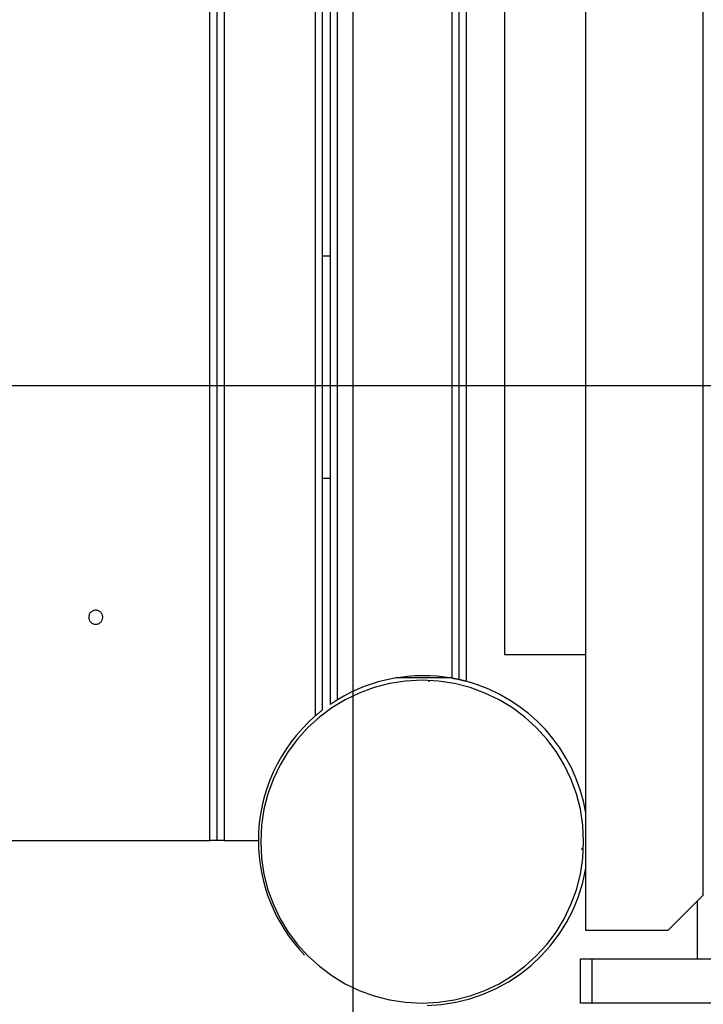
# Model space of a CAD drawing. Extents: x -92 to 92, y -51 to 51.
# Drawn here: x 0 to 3, y 23 to 28 of the extents above; entities that cross this region are included whole.
import ezdxf

# ---------------------------------------------------------------- set-up
doc = ezdxf.new("R2010")
doc.units = 0
doc.layers.get('0').update_dxf_attribs({"linetype": 'CONTINUOUS'})

msp = doc.modelspace()

# ---------------------------------------------------------------- linework, layer by layer
at = {"color": 0}
for points in [[(1.5623, -35.3446), (1.5623, 49.0673)], [(1.5623, -35.3446), (1.5623, 49.0673)], [(1.5623, -35.3446), (1.5623, 49.0673)], [(1.5623, -35.3446), (1.5623, 49.0673)], [(1.5623, -35.3446), (1.5623, 49.0673)], [(1.5623, -35.3446), (1.5623, 49.0673)], [(1.5623, -35.3446), (1.5623, 49.0673)], [(1.5623, -35.3446), (1.5623, 49.0673)], [(1.5623, -35.3446), (1.5623, 49.0673)], [(1.5623, -35.3446), (1.5623, 49.0673)], [(1.5623, -35.3446), (1.5623, 49.0673)], [(1.5623, -35.3446), (1.5623, 49.0673)], [(1.5623, -35.3446), (1.5623, 49.0673)], [(1.5623, -35.3446), (1.5623, 49.0673)], [(1.5623, -35.3446), (1.5623, 49.0673)], [(1.5623, -35.3446), (1.5623, 49.0673)], [(1.5623, -35.3446), (1.5623, 49.0673)], [(1.5623, -35.3446), (1.5623, 49.0673)], [(1.5623, -35.3446), (1.5623, 49.0673)], [(1.5623, -35.3446), (1.5623, 49.0673)], [(1.5623, -35.3446), (1.5623, 49.0673)], [(0.9506, 24.1239), (0.9506, 34.8093)], [(0.9506, 24.1239), (0.9506, 34.8093)], [(0.9506, 24.1239), (0.9506, 34.8093)], [(0.9506, 24.1239), (0.9506, 34.8093)], [(0.9506, 24.1239), (0.9506, 34.8093)], [(0.9506, 24.1239), (0.9506, 34.8093)], [(0.9506, 24.1239), (0.9506, 34.8093)], [(0.9506, 24.1239), (0.9506, 34.8093)], [(0.9506, 24.1239), (0.9506, 34.8093)], [(0.9506, 24.1239), (0.9506, 34.8093)], [(0.9506, 24.1239), (0.9506, 34.8093)], [(0.9506, 24.1239), (0.9506, 34.8093)], [(0.9506, 24.1239), (0.9506, 34.8093)], [(0.9506, 24.1239), (0.9506, 34.8093)], [(0.9506, 24.1239), (0.9506, 34.8093)], [(0.9506, 24.1239), (0.9506, 34.8093)], [(0.9506, 24.1239), (0.9506, 34.8093)], [(0.9506, 24.1239), (0.9506, 34.8093)], [(0.9506, 24.1239), (0.9506, 34.8093)], [(0.9506, 24.1239), (0.9506, 34.8093)], [(0.9506, 24.1239), (0.9506, 34.8093)], [(1.0105, 34.8093), (1.0105, 24.1239)], [(1.0105, 34.8093), (1.0105, 24.1239)], [(1.0105, 34.8093), (1.0105, 24.1239)], [(1.0105, 34.8093), (1.0105, 24.1239)], [(1.0105, 34.8093), (1.0105, 24.1239)], [(1.0105, 34.8093), (1.0105, 24.1239)], [(1.0105, 34.8093), (1.0105, 24.1239)], [(1.0105, 34.8093), (1.0105, 24.1239)], [(1.0105, 34.8093), (1.0105, 24.1239)], [(1.0105, 34.8093), (1.0105, 24.1239)], [(1.0105, 34.8093), (1.0105, 24.1239)], [(1.0105, 34.8093), (1.0105, 24.1239)], [(1.0105, 34.8093), (1.0105, 24.1239)], [(1.0105, 34.8093), (1.0105, 24.1239)], [(1.0105, 34.8093), (1.0105, 24.1239)], [(1.0105, 34.8093), (1.0105, 24.1239)], [(1.0105, 34.8093), (1.0105, 24.1239)], [(1.0105, 34.8093), (1.0105, 24.1239)], [(1.0105, 34.8093), (1.0105, 24.1239)], [(1.0105, 34.8093), (1.0105, 24.1239)], [(1.0105, 34.8093), (1.0105, 24.1239)], [(2.5574, 23.7391), (2.5574, 34.4991)], [(2.5574, 23.7391), (2.5574, 34.4991)], [(2.5574, 23.7391), (2.5574, 34.4991)], [(2.5574, 23.7391), (2.5574, 34.4991)], [(2.5574, 23.7391), (2.5574, 34.4991)], [(2.5574, 23.7391), (2.5574, 34.4991)], [(2.5574, 23.7391), (2.5574, 34.4991)], [(2.5574, 23.7391), (2.5574, 34.4991)], [(2.5574, 23.7391), (2.5574, 34.4991)], [(2.5574, 23.7391), (2.5574, 34.4991)], [(2.5574, 23.7391), (2.5574, 34.4991)], [(2.5574, 23.7391), (2.5574, 34.4991)], [(2.5574, 23.7391), (2.5574, 34.4991)], [(2.5574, 23.7391), (2.5574, 34.4991)], [(2.5574, 23.7391), (2.5574, 34.4991)], [(2.5574, 23.7391), (2.5574, 34.4991)], [(2.5574, 23.7391), (2.5574, 34.4991)], [(2.5574, 23.7391), (2.5574, 34.4991)], [(2.5574, 23.7391), (2.5574, 34.4991)], [(2.5574, 23.7391), (2.5574, 34.4991)], [(2.5574, 23.7391), (2.5574, 34.4991)], [(0.9805, 34.4577), (0.9805, 24.1239)], [(0.9805, 34.4577), (0.9805, 24.1239)], [(0.9805, 34.4577), (0.9805, 24.1239)], [(0.9805, 34.4577), (0.9805, 24.1239)], [(0.9805, 34.4577), (0.9805, 24.1239)], [(0.9805, 34.4577), (0.9805, 24.1239)], [(0.9805, 34.4577), (0.9805, 24.1239)], [(0.9805, 34.4577), (0.9805, 24.1239)], [(0.9805, 34.4577), (0.9805, 24.1239)], [(0.9805, 34.4577), (0.9805, 24.1239)], [(0.9805, 34.4577), (0.9805, 24.1239)], [(0.9805, 34.4577), (0.9805, 24.1239)], [(0.9805, 34.4577), (0.9805, 24.1239)], [(0.9805, 34.4577), (0.9805, 24.1239)], [(0.9805, 34.4577), (0.9805, 24.1239)], [(0.9805, 34.4577), (0.9805, 24.1239)], [(0.9805, 34.4577), (0.9805, 24.1239)], [(0.9805, 34.4577), (0.9805, 24.1239)], [(0.9805, 34.4577), (0.9805, 24.1239)], [(0.9805, 34.4577), (0.9805, 24.1239)], [(0.9805, 34.4577), (0.9805, 24.1239)], [(3.0574, 34.3491), (3.0574, 23.8891)], [(3.0574, 34.3491), (3.0574, 23.8891)], [(3.0574, 34.3491), (3.0574, 23.8891)], [(3.0574, 34.3491), (3.0574, 23.8891)], [(3.0574, 34.3491), (3.0574, 23.8891)], [(3.0574, 34.3491), (3.0574, 23.8891)], [(3.0574, 34.3491), (3.0574, 23.8891)], [(3.0574, 34.3491), (3.0574, 23.8891)], [(3.0574, 34.3491), (3.0574, 23.8891)], [(3.0574, 34.3491), (3.0574, 23.8891)], [(3.0574, 34.3491), (3.0574, 23.8891)], [(3.0574, 34.3491), (3.0574, 23.8891)], [(3.0574, 34.3491), (3.0574, 23.8891)], [(3.0574, 34.3491), (3.0574, 23.8891)], [(3.0574, 34.3491), (3.0574, 23.8891)], [(3.0574, 34.3491), (3.0574, 23.8891)], [(3.0574, 34.3491), (3.0574, 23.8891)], [(3.0574, 34.3491), (3.0574, 23.8891)], [(3.0574, 34.3491), (3.0574, 23.8891)], [(3.0574, 34.3491), (3.0574, 23.8891)], [(3.0574, 34.3491), (3.0574, 23.8891)], [(1.4005, 33.5912), (1.4005, 24.6566)], [(1.4005, 33.5912), (1.4005, 24.6566)], [(1.4005, 33.5912), (1.4005, 24.6566)], [(1.4005, 33.5912), (1.4005, 24.6566)], [(1.4005, 33.5912), (1.4005, 24.6566)], [(1.4005, 33.5912), (1.4005, 24.6566)], [(1.4005, 33.5912), (1.4005, 24.6566)], [(1.4005, 33.5912), (1.4005, 24.6566)], [(1.4005, 33.5912), (1.4005, 24.6566)], [(1.4005, 33.5912), (1.4005, 24.6566)], [(1.4005, 33.5912), (1.4005, 24.6566)], [(1.4005, 33.5912), (1.4005, 24.6566)], [(1.4005, 33.5912), (1.4005, 24.6566)], [(1.4005, 33.5912), (1.4005, 24.6566)], [(1.4005, 33.5912), (1.4005, 24.6566)], [(1.4005, 33.5912), (1.4005, 24.6566)], [(1.4005, 33.5912), (1.4005, 24.6566)], [(1.4005, 33.5912), (1.4005, 24.6566)], [(1.4005, 33.5912), (1.4005, 24.6566)], [(1.4005, 33.5912), (1.4005, 24.6566)], [(1.4005, 33.5912), (1.4005, 24.6566)], [(1.4305, 33.5666), (1.4305, 24.6812)], [(1.4305, 33.5666), (1.4305, 24.6812)], [(1.4305, 33.5666), (1.4305, 24.6812)], [(1.4305, 33.5666), (1.4305, 24.6812)], [(1.4305, 33.5666), (1.4305, 24.6812)], [(1.4305, 33.5666), (1.4305, 24.6812)], [(1.4305, 33.5666), (1.4305, 24.6812)], [(1.4305, 33.5666), (1.4305, 24.6812)], [(1.4305, 33.5666), (1.4305, 24.6812)], [(1.4305, 33.5666), (1.4305, 24.6812)], [(1.4305, 33.5666), (1.4305, 24.6812)], [(1.4305, 33.5666), (1.4305, 24.6812)], [(1.4305, 33.5666), (1.4305, 24.6812)], [(1.4305, 33.5666), (1.4305, 24.6812)], [(1.4305, 33.5666), (1.4305, 24.6812)], [(1.4305, 33.5666), (1.4305, 24.6812)], [(1.4305, 33.5666), (1.4305, 24.6812)], [(1.4305, 33.5666), (1.4305, 24.6812)], [(1.4305, 33.5666), (1.4305, 24.6812)], [(1.4305, 33.5666), (1.4305, 24.6812)], [(1.4305, 33.5666), (1.4305, 24.6812)], [(1.4649, 24.7063), (1.4649, 33.5416)], [(1.4649, 24.7063), (1.4649, 33.5416)], [(1.4649, 24.7063), (1.4649, 33.5416)], [(1.4649, 24.7063), (1.4649, 33.5416)], [(1.4649, 24.7063), (1.4649, 33.5416)], [(1.4649, 24.7063), (1.4649, 33.5416)], [(1.4649, 24.7063), (1.4649, 33.5416)], [(1.4649, 24.7063), (1.4649, 33.5416)], [(1.4649, 24.7063), (1.4649, 33.5416)], [(1.4649, 24.7063), (1.4649, 33.5416)], [(1.4649, 24.7063), (1.4649, 33.5416)], [(1.4649, 24.7063), (1.4649, 33.5416)], [(1.4649, 24.7063), (1.4649, 33.5416)], [(1.4649, 24.7063), (1.4649, 33.5416)], [(1.4649, 24.7063), (1.4649, 33.5416)], [(1.4649, 24.7063), (1.4649, 33.5416)], [(1.4649, 24.7063), (1.4649, 33.5416)], [(1.4649, 24.7063), (1.4649, 33.5416)], [(1.4649, 24.7063), (1.4649, 33.5416)], [(1.4649, 24.7063), (1.4649, 33.5416)], [(1.4649, 24.7063), (1.4649, 33.5416)], [(1.4949, 24.7256), (1.4949, 33.5222)], [(1.4949, 24.7256), (1.4949, 33.5222)], [(1.4949, 24.7256), (1.4949, 33.5222)], [(1.4949, 24.7256), (1.4949, 33.5222)], [(1.4949, 24.7256), (1.4949, 33.5222)], [(1.4949, 24.7256), (1.4949, 33.5222)], [(1.4949, 24.7256), (1.4949, 33.5222)], [(1.4949, 24.7256), (1.4949, 33.5222)], [(1.4949, 24.7256), (1.4949, 33.5222)], [(1.4949, 24.7256), (1.4949, 33.5222)], [(1.4949, 24.7256), (1.4949, 33.5222)], [(1.4949, 24.7256), (1.4949, 33.5222)], [(1.4949, 24.7256), (1.4949, 33.5222)], [(1.4949, 24.7256), (1.4949, 33.5222)], [(1.4949, 24.7256), (1.4949, 33.5222)], [(1.4949, 24.7256), (1.4949, 33.5222)], [(1.4949, 24.7256), (1.4949, 33.5222)], [(1.4949, 24.7256), (1.4949, 33.5222)], [(1.4949, 24.7256), (1.4949, 33.5222)], [(1.4949, 24.7256), (1.4949, 33.5222)], [(1.4949, 24.7256), (1.4949, 33.5222)], [(1.9853, 24.8181), (1.9853, 33.4189)], [(1.9853, 24.8181), (1.9853, 33.4189)], [(1.9853, 24.8181), (1.9853, 33.4189)], [(1.9853, 24.8181), (1.9853, 33.4189)], [(1.9853, 24.8181), (1.9853, 33.4189)], [(1.9853, 24.8181), (1.9853, 33.4189)], [(1.9853, 24.8181), (1.9853, 33.4189)], [(1.9853, 24.8181), (1.9853, 33.4189)], [(1.9853, 24.8181), (1.9853, 33.4189)], [(1.9853, 24.8181), (1.9853, 33.4189)], [(1.9853, 24.8181), (1.9853, 33.4189)], [(1.9853, 24.8181), (1.9853, 33.4189)], [(1.9853, 24.8181), (1.9853, 33.4189)], [(1.9853, 24.8181), (1.9853, 33.4189)], [(1.9853, 24.8181), (1.9853, 33.4189)], [(1.9853, 24.8181), (1.9853, 33.4189)], [(1.9853, 24.8181), (1.9853, 33.4189)], [(1.9853, 24.8181), (1.9853, 33.4189)], [(1.9853, 24.8181), (1.9853, 33.4189)], [(1.9853, 24.8181), (1.9853, 33.4189)], [(1.9853, 24.8181), (1.9853, 33.4189)], [(2.0153, 24.8121), (2.0153, 33.4141)], [(2.0153, 24.8121), (2.0153, 33.4141)], [(2.0153, 24.8121), (2.0153, 33.4141)], [(2.0153, 24.8121), (2.0153, 33.4141)], [(2.0153, 24.8121), (2.0153, 33.4141)], [(2.0153, 24.8121), (2.0153, 33.4141)], [(2.0153, 24.8121), (2.0153, 33.4141)], [(2.0153, 24.8121), (2.0153, 33.4141)], [(2.0153, 24.8121), (2.0153, 33.4141)], [(2.0153, 24.8121), (2.0153, 33.4141)], [(2.0153, 24.8121), (2.0153, 33.4141)], [(2.0153, 24.8121), (2.0153, 33.4141)], [(2.0153, 24.8121), (2.0153, 33.4141)], [(2.0153, 24.8121), (2.0153, 33.4141)], [(2.0153, 24.8121), (2.0153, 33.4141)], [(2.0153, 24.8121), (2.0153, 33.4141)], [(2.0153, 24.8121), (2.0153, 33.4141)], [(2.0153, 24.8121), (2.0153, 33.4141)], [(2.0153, 24.8121), (2.0153, 33.4141)], [(2.0153, 24.8121), (2.0153, 33.4141)], [(2.0153, 24.8121), (2.0153, 33.4141)], [(2.0453, 33.4189), (2.0453, 24.8048)], [(2.0453, 33.4189), (2.0453, 24.8048)], [(2.0453, 33.4189), (2.0453, 24.8048)], [(2.0453, 33.4189), (2.0453, 24.8048)], [(2.0453, 33.4189), (2.0453, 24.8048)], [(2.0453, 33.4189), (2.0453, 24.8048)], [(2.0453, 33.4189), (2.0453, 24.8048)], [(2.0453, 33.4189), (2.0453, 24.8048)], [(2.0453, 33.4189), (2.0453, 24.8048)], [(2.0453, 33.4189), (2.0453, 24.8048)], [(2.0453, 33.4189), (2.0453, 24.8048)], [(2.0453, 33.4189), (2.0453, 24.8048)], [(2.0453, 33.4189), (2.0453, 24.8048)], [(2.0453, 33.4189), (2.0453, 24.8048)], [(2.0453, 33.4189), (2.0453, 24.8048)], [(2.0453, 33.4189), (2.0453, 24.8048)], [(2.0453, 33.4189), (2.0453, 24.8048)], [(2.0453, 33.4189), (2.0453, 24.8048)], [(2.0453, 33.4189), (2.0453, 24.8048)], [(2.0453, 33.4189), (2.0453, 24.8048)], [(2.0453, 33.4189), (2.0453, 24.8048)], [(2.2088, 31.8415), (2.2088, 24.9189)], [(2.2088, 31.8415), (2.2088, 24.9189)], [(2.2088, 31.8415), (2.2088, 24.9189)], [(2.2088, 31.8415), (2.2088, 24.9189)], [(2.2088, 31.8415), (2.2088, 24.9189)], [(2.2088, 31.8415), (2.2088, 24.9189)], [(2.2088, 31.8415), (2.2088, 24.9189)], [(2.2088, 31.8415), (2.2088, 24.9189)], [(2.2088, 31.8415), (2.2088, 24.9189)], [(2.2088, 31.8415), (2.2088, 24.9189)], [(2.2088, 31.8415), (2.2088, 24.9189)], [(2.2088, 31.8415), (2.2088, 24.9189)], [(2.2088, 31.8415), (2.2088, 24.9189)], [(2.2088, 31.8415), (2.2088, 24.9189)], [(2.2088, 31.8415), (2.2088, 24.9189)], [(2.2088, 31.8415), (2.2088, 24.9189)], [(2.2088, 31.8415), (2.2088, 24.9189)], [(2.2088, 31.8415), (2.2088, 24.9189)], [(2.2088, 31.8415), (2.2088, 24.9189)], [(2.2088, 31.8415), (2.2088, 24.9189)], [(2.2088, 31.8415), (2.2088, 24.9189)], [(1.4305, 26.6239), (1.4305, 26.6239)], [(1.4305, 26.6239), (1.4649, 26.6239)], [(1.4305, 26.6239), (1.4649, 26.6239)], [(1.4305, 26.6239), (1.4649, 26.6239)], [(1.4305, 26.6239), (1.4649, 26.6239)], [(1.4305, 26.6239), (1.4649, 26.6239)], [(1.4305, 26.6239), (1.4649, 26.6239)], [(1.4305, 26.6239), (1.4649, 26.6239)], [(1.4305, 26.6239), (1.4649, 26.6239)], [(1.4305, 26.6239), (1.4649, 26.6239)], [(1.4305, 26.6239), (1.4649, 26.6239)], [(1.4305, 26.6239), (1.4649, 26.6239)], [(1.4305, 26.6239), (1.4649, 26.6239)], [(1.4305, 26.6239), (1.4649, 26.6239)], [(1.4305, 26.6239), (1.4649, 26.6239)], [(1.4305, 26.6239), (1.4649, 26.6239)], [(1.4305, 26.6239), (1.4649, 26.6239)], [(1.4305, 26.6239), (1.4649, 26.6239)], [(1.4305, 26.6239), (1.4649, 26.6239)], [(1.4305, 26.6239), (1.4649, 26.6239)], [(1.4305, 26.6239), (1.4649, 26.6239)], [(1.4305, 26.6239), (1.4649, 26.6239)], [(1.4649, 26.6239), (1.4649, 26.6239)], [(76.0141, 26.0673), (-81.6588, 26.0673)], [(76.0141, 26.0673), (-81.6588, 26.0673)], [(76.0141, 26.0673), (-81.6588, 26.0673)], [(76.0141, 26.0673), (-81.6588, 26.0673)], [(76.0141, 26.0673), (-81.6588, 26.0673)], [(76.0141, 26.0673), (-81.6588, 26.0673)], [(76.0141, 26.0673), (-81.6588, 26.0673)], [(76.0141, 26.0673), (-81.6588, 26.0673)], [(76.0141, 26.0673), (-81.6588, 26.0673)], [(76.0141, 26.0673), (-81.6588, 26.0673)], [(76.0141, 26.0673), (-81.6588, 26.0673)], [(76.0141, 26.0673), (-81.6588, 26.0673)], [(76.0141, 26.0673), (-81.6588, 26.0673)], [(76.0141, 26.0673), (-81.6588, 26.0673)], [(76.0141, 26.0673), (-81.6588, 26.0673)], [(76.0141, 26.0673), (-81.6588, 26.0673)], [(76.0141, 26.0673), (-81.6588, 26.0673)], [(76.0141, 26.0673), (-81.6588, 26.0673)], [(76.0141, 26.0673), (-81.6588, 26.0673)], [(76.0141, 26.0673), (-81.6588, 26.0673)], [(76.0141, 26.0673), (-81.6588, 26.0673)], [(1.4305, 25.6739), (1.4305, 25.6739)], [(1.4305, 25.6739), (1.4649, 25.6739)], [(1.4305, 25.6739), (1.4649, 25.6739)], [(1.4305, 25.6739), (1.4649, 25.6739)], [(1.4305, 25.6739), (1.4649, 25.6739)], [(1.4305, 25.6739), (1.4649, 25.6739)], [(1.4305, 25.6739), (1.4649, 25.6739)], [(1.4305, 25.6739), (1.4649, 25.6739)], [(1.4305, 25.6739), (1.4649, 25.6739)], [(1.4305, 25.6739), (1.4649, 25.6739)], [(1.4305, 25.6739), (1.4649, 25.6739)], [(1.4305, 25.6739), (1.4649, 25.6739)], [(1.4305, 25.6739), (1.4649, 25.6739)], [(1.4305, 25.6739), (1.4649, 25.6739)], [(1.4305, 25.6739), (1.4649, 25.6739)], [(1.4305, 25.6739), (1.4649, 25.6739)], [(1.4305, 25.6739), (1.4649, 25.6739)], [(1.4305, 25.6739), (1.4649, 25.6739)], [(1.4305, 25.6739), (1.4649, 25.6739)], [(1.4305, 25.6739), (1.4649, 25.6739)], [(1.4305, 25.6739), (1.4649, 25.6739)], [(1.4305, 25.6739), (1.4649, 25.6739)], [(1.4649, 25.6739), (1.4649, 25.6739)], [(0.4924, 25.0789), (0.4924, 25.0789), (0.4921, 25.0818), (0.4917, 25.0848), (0.4909, 25.0876), (0.4899, 25.0905), (0.4885, 25.093), (0.4871, 25.0956), (0.4853, 25.0978), (0.4835, 25.1001), (0.4812, 25.1019), (0.479, 25.1037), (0.4764, 25.1051), (0.4739, 25.1065), (0.471, 25.1074), (0.4683, 25.1082), (0.4653, 25.1086), (0.4624, 25.1089), (0.4624, 25.1089), (0.4592, 25.1086), (0.4562, 25.1082), (0.4533, 25.1074), (0.4506, 25.1065), (0.4479, 25.1051), (0.4455, 25.1037), (0.4431, 25.1019), (0.4411, 25.1001), (0.4391, 25.0978), (0.4374, 25.0956), (0.4358, 25.093), (0.4347, 25.0905), (0.4336, 25.0876), (0.4329, 25.0848), (0.4325, 25.0818), (0.4324, 25.0789), (0.4324, 25.0789), (0.4325, 25.0757), (0.4329, 25.0727), (0.4336, 25.0698), (0.4347, 25.0671), (0.4358, 25.0644), (0.4374, 25.062), (0.4391, 25.0596), (0.4411, 25.0576), (0.4431, 25.0556), (0.4455, 25.0539), (0.4479, 25.0523), (0.4506, 25.0512), (0.4533, 25.0501), (0.4562, 25.0494), (0.4592, 25.049), (0.4624, 25.0489), (0.4624, 25.0489), (0.4653, 25.049), (0.4683, 25.0494), (0.471, 25.0501), (0.4739, 25.0512), (0.4764, 25.0523), (0.479, 25.0539), (0.4812, 25.0556), (0.4835, 25.0576), (0.4853, 25.0596), (0.4871, 25.062), (0.4885, 25.0644), (0.4899, 25.0671), (0.4909, 25.0698), (0.4917, 25.0727), (0.4921, 25.0757), (0.4924, 25.0789)], [(2.2088, 24.9189), (2.2088, 24.9189)], [(2.2088, 24.9189), (2.5574, 24.9189)], [(2.2088, 24.9189), (2.5574, 24.9189)], [(2.2088, 24.9189), (2.5574, 24.9189)], [(2.2088, 24.9189), (2.5574, 24.9189)], [(2.2088, 24.9189), (2.5574, 24.9189)], [(2.2088, 24.9189), (2.5574, 24.9189)], [(2.2088, 24.9189), (2.5574, 24.9189)], [(2.2088, 24.9189), (2.5574, 24.9189)], [(2.2088, 24.9189), (2.5574, 24.9189)], [(2.2088, 24.9189), (2.5574, 24.9189)], [(2.2088, 24.9189), (2.5574, 24.9189)], [(2.2088, 24.9189), (2.5574, 24.9189)], [(2.2088, 24.9189), (2.5574, 24.9189)], [(2.2088, 24.9189), (2.5574, 24.9189)], [(2.2088, 24.9189), (2.5574, 24.9189)], [(2.2088, 24.9189), (2.5574, 24.9189)], [(2.2088, 24.9189), (2.5574, 24.9189)], [(2.2088, 24.9189), (2.5574, 24.9189)], [(2.2088, 24.9189), (2.5574, 24.9189)], [(2.2088, 24.9189), (2.5574, 24.9189)], [(2.2088, 24.9189), (2.5574, 24.9189)], [(2.2088, 24.9189), (2.2088, 24.9189)], [(2.5574, 24.9189), (2.5574, 24.9189)], [(2.5474, 24.1191), (2.5474, 24.1191), (2.5437, 24.1895), (2.5333, 24.258), (2.5162, 24.324), (2.493, 24.3875), (2.4638, 24.4477), (2.4293, 24.5047), (2.3896, 24.5578), (2.3452, 24.6069), (2.296, 24.6513), (2.2429, 24.691), (2.1859, 24.7255), (2.1257, 24.7547), (2.0622, 24.7779), (1.9962, 24.795), (1.9277, 24.8054), (1.8573, 24.8091), (1.8573, 24.8091), (1.7866, 24.8054), (1.7181, 24.795), (1.6519, 24.7779), (1.5886, 24.7547), (1.5281, 24.7255), (1.4713, 24.691), (1.4182, 24.6513), (1.3693, 24.6069), (1.3247, 24.5578), (1.285, 24.5047), (1.2504, 24.4477), (1.2215, 24.3875), (1.1982, 24.324), (1.1812, 24.258), (1.1708, 24.1895), (1.1673, 24.1191), (1.1673, 24.1191), (1.1708, 24.0484), (1.1812, 23.9799), (1.1982, 23.9137), (1.2215, 23.8504), (1.2504, 23.7899), (1.285, 23.7331), (1.3247, 23.68), (1.3693, 23.6311), (1.4182, 23.5865), (1.4713, 23.5468), (1.5281, 23.5122), (1.5886, 23.4833), (1.6519, 23.46), (1.7181, 23.443), (1.7866, 23.4326), (1.8573, 23.4291), (1.8573, 23.4291), (1.9277, 23.4326), (1.9962, 23.443), (2.0622, 23.46), (2.1257, 23.4833), (2.1859, 23.5122), (2.2429, 23.5468), (2.296, 23.5865), (2.3452, 23.6311), (2.3896, 23.68), (2.4293, 23.7331), (2.4638, 23.7899), (2.493, 23.8504), (2.5162, 23.9137), (2.5333, 23.9799), (2.5437, 24.0484), (2.5474, 24.1191)], [(1.9853, 24.8181), (1.9853, 24.8181), (1.9533, 24.8228), (1.9215, 24.8263), (1.8895, 24.8282), (1.8577, 24.8288), (1.8259, 24.8277), (1.7942, 24.8254), (1.7627, 24.8216), (1.7316, 24.8166), (1.7004, 24.8099), (1.6697, 24.802), (1.6393, 24.7926), (1.6095, 24.782), (1.5799, 24.7698), (1.551, 24.7565), (1.5225, 24.7416), (1.4949, 24.7256)], [(1.745, 24.8191), (1.745, 24.8191)], [(1.9797, 24.8191), (1.745, 24.8191)], [(1.9797, 24.8191), (1.745, 24.8191)], [(1.9797, 24.8191), (1.745, 24.8191)], [(1.9797, 24.8191), (1.745, 24.8191)], [(1.9797, 24.8191), (1.745, 24.8191)], [(1.9797, 24.8191), (1.745, 24.8191)], [(1.9797, 24.8191), (1.745, 24.8191)], [(1.9797, 24.8191), (1.745, 24.8191)], [(1.9797, 24.8191), (1.745, 24.8191)], [(1.9797, 24.8191), (1.745, 24.8191)], [(1.9797, 24.8191), (1.745, 24.8191)], [(1.9797, 24.8191), (1.745, 24.8191)], [(1.9797, 24.8191), (1.745, 24.8191)], [(1.9797, 24.8191), (1.745, 24.8191)], [(1.9797, 24.8191), (1.745, 24.8191)], [(1.9797, 24.8191), (1.745, 24.8191)], [(1.9797, 24.8191), (1.745, 24.8191)], [(1.9797, 24.8191), (1.745, 24.8191)], [(1.9797, 24.8191), (1.745, 24.8191)], [(1.9797, 24.8191), (1.745, 24.8191)], [(1.9797, 24.8191), (1.745, 24.8191)], [(1.8873, 24.8085), (1.8873, 24.8085)], [(1.8873, 24.8026), (1.8873, 24.8085)], [(1.8873, 24.8026), (1.8873, 24.8085)], [(1.8873, 24.8026), (1.8873, 24.8085)], [(1.8873, 24.8026), (1.8873, 24.8085)], [(1.8873, 24.8026), (1.8873, 24.8085)], [(1.8873, 24.8026), (1.8873, 24.8085)], [(1.8873, 24.8026), (1.8873, 24.8085)], [(1.8873, 24.8026), (1.8873, 24.8085)], [(1.8873, 24.8026), (1.8873, 24.8085)], [(1.8873, 24.8026), (1.8873, 24.8085)], [(1.8873, 24.8026), (1.8873, 24.8085)], [(1.8873, 24.8026), (1.8873, 24.8085)], [(1.8873, 24.8026), (1.8873, 24.8085)], [(1.8873, 24.8026), (1.8873, 24.8085)], [(1.8873, 24.8026), (1.8873, 24.8085)], [(1.8873, 24.8026), (1.8873, 24.8085)], [(1.8873, 24.8026), (1.8873, 24.8085)], [(1.8873, 24.8026), (1.8873, 24.8085)], [(1.8873, 24.8026), (1.8873, 24.8085)], [(1.8873, 24.8026), (1.8873, 24.8085)], [(1.8873, 24.8026), (1.8873, 24.8085)], [(1.8873, 24.8026), (1.8873, 24.8026)], [(1.9797, 24.8191), (1.9797, 24.8191)], [(2.0153, 24.8121), (2.0153, 24.8121), (2.0132, 24.8124), (2.0114, 24.8127), (2.0096, 24.813), (2.0078, 24.8136), (2.0057, 24.8139), (2.0039, 24.8143), (2.0021, 24.8146), (2.0003, 24.8152), (1.9982, 24.8155), (1.9964, 24.8158), (1.9946, 24.8161), (1.9928, 24.8166), (1.9907, 24.8169), (1.9889, 24.8172), (1.9871, 24.8175), (1.9853, 24.8181)], [(1.9853, 24.8181), (1.9853, 24.8181)], [(2.0453, 24.8048), (2.0453, 24.8048), (2.0432, 24.8051), (2.0414, 24.8057), (2.0396, 24.806), (2.0378, 24.8066), (2.0357, 24.8069), (2.0339, 24.8075), (2.0321, 24.8079), (2.0303, 24.8085), (2.0282, 24.8088), (2.0264, 24.8094), (2.0246, 24.8097), (2.0228, 24.8103), (2.0207, 24.8106), (2.0189, 24.8112), (2.0171, 24.8115), (2.0153, 24.8121)], [(2.0153, 24.8121), (2.0153, 24.8121)], [(2.5574, 24.2422), (2.5574, 24.2422), (2.5469, 24.2923), (2.5329, 24.3413), (2.5156, 24.3886), (2.4952, 24.4344), (2.4715, 24.4783), (2.445, 24.5205), (2.4156, 24.5605), (2.3837, 24.5984), (2.3489, 24.6338), (2.3119, 24.6668), (2.2724, 24.6971), (2.2309, 24.7248), (2.1871, 24.7494), (2.1416, 24.7711), (2.0942, 24.7895), (2.0453, 24.8048)], [(2.0453, 24.8048), (2.0453, 24.8048)], [(1.4949, 24.7256), (1.4949, 24.7256), (1.4928, 24.7244), (1.491, 24.7232), (1.4891, 24.722), (1.4873, 24.7208), (1.4852, 24.7196), (1.4834, 24.7184), (1.4816, 24.7172), (1.4798, 24.7161), (1.4777, 24.7147), (1.4759, 24.7135), (1.4741, 24.7123), (1.4723, 24.7111), (1.4703, 24.7099), (1.4685, 24.7087), (1.4667, 24.7075), (1.4649, 24.7063)], [(1.4949, 24.7256), (1.4949, 24.7256)], [(1.4305, 24.6812), (1.4305, 24.6812), (1.4284, 24.6796), (1.4266, 24.6781), (1.4246, 24.6766), (1.4228, 24.6751), (1.4207, 24.6736), (1.4189, 24.6721), (1.4171, 24.6706), (1.4153, 24.6691), (1.4132, 24.6673), (1.4114, 24.6658), (1.4096, 24.6643), (1.4078, 24.6628), (1.4059, 24.6611), (1.4041, 24.6596), (1.4023, 24.6581), (1.4005, 24.6566)], [(1.4305, 24.6812), (1.4305, 24.6812)], [(1.4649, 24.7063), (1.4649, 24.7063)], [(1.4005, 24.6566), (1.4005, 24.6566), (1.3722, 24.6306), (1.3456, 24.6035), (1.3205, 24.575), (1.2973, 24.5455), (1.2755, 24.5146), (1.2556, 24.4829), (1.2373, 24.4501), (1.221, 24.4166), (1.2063, 24.382), (1.1934, 24.3468), (1.1825, 24.3108), (1.1735, 24.2744), (1.1663, 24.2373), (1.1613, 24.1999), (1.1582, 24.162), (1.1573, 24.1239)], [(1.4005, 24.6566), (1.4005, 24.6566)], [(0.0106, 24.1239), (0.9506, 24.1239)], [(0.0106, 24.1239), (0.9506, 24.1239)], [(0.0106, 24.1239), (0.9506, 24.1239)], [(0.0106, 24.1239), (0.9506, 24.1239)], [(0.0106, 24.1239), (0.9506, 24.1239)], [(0.0106, 24.1239), (0.9506, 24.1239)], [(0.0106, 24.1239), (0.9506, 24.1239)], [(0.0106, 24.1239), (0.9506, 24.1239)], [(0.0106, 24.1239), (0.9506, 24.1239)], [(0.0106, 24.1239), (0.9506, 24.1239)], [(0.0106, 24.1239), (0.9506, 24.1239)], [(0.0106, 24.1239), (0.9506, 24.1239)], [(0.0106, 24.1239), (0.9506, 24.1239)], [(0.0106, 24.1239), (0.9506, 24.1239)], [(0.0106, 24.1239), (0.9506, 24.1239)], [(0.0106, 24.1239), (0.9506, 24.1239)], [(0.0106, 24.1239), (0.9506, 24.1239)], [(0.0106, 24.1239), (0.9506, 24.1239)], [(0.0106, 24.1239), (0.9506, 24.1239)], [(0.0106, 24.1239), (0.9506, 24.1239)], [(0.0106, 24.1239), (0.9506, 24.1239)], [(0.9506, 24.1239), (0.9506, 24.1239)], [(1.0105, 24.1239), (0.9506, 24.1239)], [(1.0105, 24.1239), (0.9506, 24.1239)], [(1.0105, 24.1239), (0.9506, 24.1239)], [(1.0105, 24.1239), (0.9506, 24.1239)], [(1.0105, 24.1239), (0.9506, 24.1239)], [(1.0105, 24.1239), (0.9506, 24.1239)], [(1.0105, 24.1239), (0.9506, 24.1239)], [(1.0105, 24.1239), (0.9506, 24.1239)], [(1.0105, 24.1239), (0.9506, 24.1239)], [(1.0105, 24.1239), (0.9506, 24.1239)], [(1.0105, 24.1239), (0.9506, 24.1239)], [(1.0105, 24.1239), (0.9506, 24.1239)], [(1.0105, 24.1239), (0.9506, 24.1239)], [(1.0105, 24.1239), (0.9506, 24.1239)], [(1.0105, 24.1239), (0.9506, 24.1239)], [(1.0105, 24.1239), (0.9506, 24.1239)], [(1.0105, 24.1239), (0.9506, 24.1239)], [(1.0105, 24.1239), (0.9506, 24.1239)], [(1.0105, 24.1239), (0.9506, 24.1239)], [(1.0105, 24.1239), (0.9506, 24.1239)], [(1.0105, 24.1239), (0.9506, 24.1239)], [(0.9506, 24.1239), (0.9506, 24.1239)], [(0.9506, 24.1239), (0.9506, 24.1239)], [(0.9805, 24.1239), (0.9805, 24.1239)], [(1.0105, 24.1239), (1.0105, 24.1239)], [(1.0105, 24.1239), (1.0105, 24.1239)], [(1.0105, 24.1239), (1.1573, 24.1239)], [(1.0105, 24.1239), (1.1573, 24.1239)], [(1.0105, 24.1239), (1.1573, 24.1239)], [(1.0105, 24.1239), (1.1573, 24.1239)], [(1.0105, 24.1239), (1.1573, 24.1239)], [(1.0105, 24.1239), (1.1573, 24.1239)], [(1.0105, 24.1239), (1.1573, 24.1239)], [(1.0105, 24.1239), (1.1573, 24.1239)], [(1.0105, 24.1239), (1.1573, 24.1239)], [(1.0105, 24.1239), (1.1573, 24.1239)], [(1.0105, 24.1239), (1.1573, 24.1239)], [(1.0105, 24.1239), (1.1573, 24.1239)], [(1.0105, 24.1239), (1.1573, 24.1239)], [(1.0105, 24.1239), (1.1573, 24.1239)], [(1.0105, 24.1239), (1.1573, 24.1239)], [(1.0105, 24.1239), (1.1573, 24.1239)], [(1.0105, 24.1239), (1.1573, 24.1239)], [(1.0105, 24.1239), (1.1573, 24.1239)], [(1.0105, 24.1239), (1.1573, 24.1239)], [(1.0105, 24.1239), (1.1573, 24.1239)], [(1.0105, 24.1239), (1.1573, 24.1239)], [(1.0105, 24.1239), (1.0105, 24.1239)], [(1.1573, 24.1239), (1.1573, 24.1239), (1.158, 24.0896), (1.1605, 24.0557), (1.1645, 24.022), (1.1703, 23.9888), (1.1774, 23.9557), (1.1863, 23.9233), (1.1966, 23.8912), (1.2085, 23.8598), (1.2217, 23.8289), (1.2365, 23.7986), (1.2527, 23.7691), (1.2705, 23.7404), (1.2895, 23.7124), (1.31, 23.6855), (1.3318, 23.6593), (1.3551, 23.6343)], [(1.1573, 24.1239), (1.1573, 24.1239)], [(2.5371, 24.0891), (2.5371, 24.0891)], [(2.5371, 24.0891), (2.5467, 24.0891)], [(2.5371, 24.0891), (2.5467, 24.0891)], [(2.5371, 24.0891), (2.5467, 24.0891)], [(2.5371, 24.0891), (2.5467, 24.0891)], [(2.5371, 24.0891), (2.5467, 24.0891)], [(2.5371, 24.0891), (2.5467, 24.0891)], [(2.5371, 24.0891), (2.5467, 24.0891)], [(2.5371, 24.0891), (2.5467, 24.0891)], [(2.5371, 24.0891), (2.5467, 24.0891)], [(2.5371, 24.0891), (2.5467, 24.0891)], [(2.5371, 24.0891), (2.5467, 24.0891)], [(2.5371, 24.0891), (2.5467, 24.0891)], [(2.5371, 24.0891), (2.5467, 24.0891)], [(2.5371, 24.0891), (2.5467, 24.0891)], [(2.5371, 24.0891), (2.5467, 24.0891)], [(2.5371, 24.0891), (2.5467, 24.0891)], [(2.5371, 24.0891), (2.5467, 24.0891)], [(2.5371, 24.0891), (2.5467, 24.0891)], [(2.5371, 24.0891), (2.5467, 24.0891)], [(2.5371, 24.0891), (2.5467, 24.0891)], [(2.5371, 24.0891), (2.5467, 24.0891)], [(2.5467, 24.0891), (2.5467, 24.0891)], [(1.878, 23.4191), (1.878, 23.4191), (1.9405, 23.4231), (2.0017, 23.4327), (2.0611, 23.4473), (2.1186, 23.467), (2.1736, 23.4912), (2.2263, 23.52), (2.2761, 23.553), (2.323, 23.5902), (2.3664, 23.631), (2.4064, 23.6755), (2.4425, 23.7233), (2.4747, 23.7744), (2.5024, 23.8283), (2.5257, 23.885), (2.544, 23.9441), (2.5574, 24.0056)], [(2.9074, 23.7391), (3.0574, 23.8891)], [(2.9074, 23.7391), (3.0574, 23.8891)], [(2.9074, 23.7391), (3.0574, 23.8891)], [(2.9074, 23.7391), (3.0574, 23.8891)], [(2.9074, 23.7391), (3.0574, 23.8891)], [(2.9074, 23.7391), (3.0574, 23.8891)], [(2.9074, 23.7391), (3.0574, 23.8891)], [(2.9074, 23.7391), (3.0574, 23.8891)], [(2.9074, 23.7391), (3.0574, 23.8891)], [(2.9074, 23.7391), (3.0574, 23.8891)], [(2.9074, 23.7391), (3.0574, 23.8891)], [(2.9074, 23.7391), (3.0574, 23.8891)], [(2.9074, 23.7391), (3.0574, 23.8891)], [(2.9074, 23.7391), (3.0574, 23.8891)], [(2.9074, 23.7391), (3.0574, 23.8891)], [(2.9074, 23.7391), (3.0574, 23.8891)], [(2.9074, 23.7391), (3.0574, 23.8891)], [(2.9074, 23.7391), (3.0574, 23.8891)], [(2.9074, 23.7391), (3.0574, 23.8891)], [(2.9074, 23.7391), (3.0574, 23.8891)], [(2.9074, 23.7391), (3.0574, 23.8891)], [(3.0574, 23.8891), (3.0574, 23.8891)], [(3.0574, 23.8891), (3.0574, 23.8891)], [(3.0324, 23.8641), (3.0324, 23.8641)], [(3.0324, 23.8641), (3.0324, 23.6191)], [(3.0324, 23.8641), (3.0324, 23.6191)], [(3.0324, 23.8641), (3.0324, 23.6191)], [(3.0324, 23.8641), (3.0324, 23.6191)], [(3.0324, 23.8641), (3.0324, 23.6191)], [(3.0324, 23.8641), (3.0324, 23.6191)], [(3.0324, 23.8641), (3.0324, 23.6191)], [(3.0324, 23.8641), (3.0324, 23.6191)], [(3.0324, 23.8641), (3.0324, 23.6191)], [(3.0324, 23.8641), (3.0324, 23.6191)], [(3.0324, 23.8641), (3.0324, 23.6191)], [(3.0324, 23.8641), (3.0324, 23.6191)], [(3.0324, 23.8641), (3.0324, 23.6191)], [(3.0324, 23.8641), (3.0324, 23.6191)], [(3.0324, 23.8641), (3.0324, 23.6191)], [(3.0324, 23.8641), (3.0324, 23.6191)], [(3.0324, 23.8641), (3.0324, 23.6191)], [(3.0324, 23.8641), (3.0324, 23.6191)], [(3.0324, 23.8641), (3.0324, 23.6191)], [(3.0324, 23.8641), (3.0324, 23.6191)], [(3.0324, 23.8641), (3.0324, 23.6191)], [(2.5574, 23.7391), (2.5574, 23.7391)], [(2.5574, 23.7391), (2.5574, 23.7391)], [(2.9074, 23.7391), (2.5574, 23.7391)], [(2.9074, 23.7391), (2.5574, 23.7391)], [(2.9074, 23.7391), (2.5574, 23.7391)], [(2.9074, 23.7391), (2.5574, 23.7391)], [(2.9074, 23.7391), (2.5574, 23.7391)], [(2.9074, 23.7391), (2.5574, 23.7391)], [(2.9074, 23.7391), (2.5574, 23.7391)], [(2.9074, 23.7391), (2.5574, 23.7391)], [(2.9074, 23.7391), (2.5574, 23.7391)], [(2.9074, 23.7391), (2.5574, 23.7391)], [(2.9074, 23.7391), (2.5574, 23.7391)], [(2.9074, 23.7391), (2.5574, 23.7391)], [(2.9074, 23.7391), (2.5574, 23.7391)], [(2.9074, 23.7391), (2.5574, 23.7391)], [(2.9074, 23.7391), (2.5574, 23.7391)], [(2.9074, 23.7391), (2.5574, 23.7391)], [(2.9074, 23.7391), (2.5574, 23.7391)], [(2.9074, 23.7391), (2.5574, 23.7391)], [(2.9074, 23.7391), (2.5574, 23.7391)], [(2.9074, 23.7391), (2.5574, 23.7391)], [(2.9074, 23.7391), (2.5574, 23.7391)], [(2.9074, 23.7391), (2.9074, 23.7391)], [(2.9074, 23.7391), (2.9074, 23.7391)], [(2.5343, 23.6191), (2.5343, 23.6191)], [(2.5343, 23.4291), (2.5343, 23.6191)], [(2.5343, 23.4291), (2.5343, 23.6191)], [(2.5343, 23.4291), (2.5343, 23.6191)], [(2.5343, 23.4291), (2.5343, 23.6191)], [(2.5343, 23.4291), (2.5343, 23.6191)], [(2.5343, 23.4291), (2.5343, 23.6191)], [(2.5343, 23.4291), (2.5343, 23.6191)], [(2.5343, 23.4291), (2.5343, 23.6191)], [(2.5343, 23.4291), (2.5343, 23.6191)], [(2.5343, 23.4291), (2.5343, 23.6191)], [(2.5343, 23.4291), (2.5343, 23.6191)], [(2.5343, 23.4291), (2.5343, 23.6191)], [(2.5343, 23.4291), (2.5343, 23.6191)], [(2.5343, 23.4291), (2.5343, 23.6191)], [(2.5343, 23.4291), (2.5343, 23.6191)], [(2.5343, 23.4291), (2.5343, 23.6191)], [(2.5343, 23.4291), (2.5343, 23.6191)], [(2.5343, 23.4291), (2.5343, 23.6191)], [(2.5343, 23.4291), (2.5343, 23.6191)], [(2.5343, 23.4291), (2.5343, 23.6191)], [(2.5343, 23.4291), (2.5343, 23.6191)], [(2.5343, 23.6191), (2.5343, 23.6191)], [(2.5343, 23.6191), (2.5843, 23.6191)], [(2.5343, 23.6191), (2.5843, 23.6191)], [(2.5343, 23.6191), (2.5843, 23.6191)], [(2.5343, 23.6191), (2.5843, 23.6191)], [(2.5343, 23.6191), (2.5843, 23.6191)], [(2.5343, 23.6191), (2.5843, 23.6191)], [(2.5343, 23.6191), (2.5843, 23.6191)], [(2.5343, 23.6191), (2.5843, 23.6191)], [(2.5343, 23.6191), (2.5843, 23.6191)], [(2.5343, 23.6191), (2.5843, 23.6191)], [(2.5343, 23.6191), (2.5843, 23.6191)], [(2.5343, 23.6191), (2.5843, 23.6191)], [(2.5343, 23.6191), (2.5843, 23.6191)], [(2.5343, 23.6191), (2.5843, 23.6191)], [(2.5343, 23.6191), (2.5843, 23.6191)], [(2.5343, 23.6191), (2.5843, 23.6191)], [(2.5343, 23.6191), (2.5843, 23.6191)], [(2.5343, 23.6191), (2.5843, 23.6191)], [(2.5343, 23.6191), (2.5843, 23.6191)], [(2.5343, 23.6191), (2.5843, 23.6191)], [(2.5343, 23.6191), (2.5843, 23.6191)], [(2.5843, 23.6191), (2.5843, 23.6191)], [(2.5843, 23.6191), (2.5843, 23.6191)], [(2.5843, 23.6191), (3.4343, 23.6191)], [(2.5843, 23.6191), (3.4343, 23.6191)], [(2.5843, 23.6191), (3.4343, 23.6191)], [(2.5843, 23.6191), (3.4343, 23.6191)], [(2.5843, 23.6191), (3.4343, 23.6191)], [(2.5843, 23.6191), (3.4343, 23.6191)], [(2.5843, 23.6191), (3.4343, 23.6191)], [(2.5843, 23.6191), (3.4343, 23.6191)], [(2.5843, 23.6191), (3.4343, 23.6191)], [(2.5843, 23.6191), (3.4343, 23.6191)], [(2.5843, 23.6191), (3.4343, 23.6191)], [(2.5843, 23.6191), (3.4343, 23.6191)], [(2.5843, 23.6191), (3.4343, 23.6191)], [(2.5843, 23.6191), (3.4343, 23.6191)], [(2.5843, 23.6191), (3.4343, 23.6191)], [(2.5843, 23.6191), (3.4343, 23.6191)], [(2.5843, 23.6191), (3.4343, 23.6191)], [(2.5843, 23.6191), (3.4343, 23.6191)], [(2.5843, 23.6191), (3.4343, 23.6191)], [(2.5843, 23.6191), (3.4343, 23.6191)], [(2.5843, 23.6191), (3.4343, 23.6191)], [(2.5843, 23.6191), (2.5843, 23.6191)], [(2.5843, 23.4291), (2.5843, 23.6191)], [(2.5843, 23.4291), (2.5843, 23.6191)], [(2.5843, 23.4291), (2.5843, 23.6191)], [(2.5843, 23.4291), (2.5843, 23.6191)], [(2.5843, 23.4291), (2.5843, 23.6191)], [(2.5843, 23.4291), (2.5843, 23.6191)], [(2.5843, 23.4291), (2.5843, 23.6191)], [(2.5843, 23.4291), (2.5843, 23.6191)], [(2.5843, 23.4291), (2.5843, 23.6191)], [(2.5843, 23.4291), (2.5843, 23.6191)], [(2.5843, 23.4291), (2.5843, 23.6191)], [(2.5843, 23.4291), (2.5843, 23.6191)], [(2.5843, 23.4291), (2.5843, 23.6191)], [(2.5843, 23.4291), (2.5843, 23.6191)], [(2.5843, 23.4291), (2.5843, 23.6191)], [(2.5843, 23.4291), (2.5843, 23.6191)], [(2.5843, 23.4291), (2.5843, 23.6191)], [(2.5843, 23.4291), (2.5843, 23.6191)], [(2.5843, 23.4291), (2.5843, 23.6191)], [(2.5843, 23.4291), (2.5843, 23.6191)], [(2.5843, 23.4291), (2.5843, 23.6191)], [(3.0324, 23.6191), (3.0324, 23.6191)], [(2.5343, 23.4291), (2.5343, 23.4291)], [(2.5343, 23.4291), (2.5343, 23.4291)], [(2.5843, 23.4291), (2.5343, 23.4291)], [(2.5843, 23.4291), (2.5343, 23.4291)], [(2.5843, 23.4291), (2.5343, 23.4291)], [(2.5843, 23.4291), (2.5343, 23.4291)], [(2.5843, 23.4291), (2.5343, 23.4291)], [(2.5843, 23.4291), (2.5343, 23.4291)], [(2.5843, 23.4291), (2.5343, 23.4291)], [(2.5843, 23.4291), (2.5343, 23.4291)], [(2.5843, 23.4291), (2.5343, 23.4291)], [(2.5843, 23.4291), (2.5343, 23.4291)], [(2.5843, 23.4291), (2.5343, 23.4291)], [(2.5843, 23.4291), (2.5343, 23.4291)], [(2.5843, 23.4291), (2.5343, 23.4291)], [(2.5843, 23.4291), (2.5343, 23.4291)], [(2.5843, 23.4291), (2.5343, 23.4291)], [(2.5843, 23.4291), (2.5343, 23.4291)], [(2.5843, 23.4291), (2.5343, 23.4291)], [(2.5843, 23.4291), (2.5343, 23.4291)], [(2.5843, 23.4291), (2.5343, 23.4291)], [(2.5843, 23.4291), (2.5343, 23.4291)], [(2.5843, 23.4291), (2.5343, 23.4291)], [(2.5843, 23.4291), (2.5843, 23.4291)], [(3.4343, 23.4291), (2.5843, 23.4291)], [(3.4343, 23.4291), (2.5843, 23.4291)], [(3.4343, 23.4291), (2.5843, 23.4291)], [(3.4343, 23.4291), (2.5843, 23.4291)], [(3.4343, 23.4291), (2.5843, 23.4291)], [(3.4343, 23.4291), (2.5843, 23.4291)], [(3.4343, 23.4291), (2.5843, 23.4291)], [(3.4343, 23.4291), (2.5843, 23.4291)], [(3.4343, 23.4291), (2.5843, 23.4291)], [(3.4343, 23.4291), (2.5843, 23.4291)], [(3.4343, 23.4291), (2.5843, 23.4291)], [(3.4343, 23.4291), (2.5843, 23.4291)], [(3.4343, 23.4291), (2.5843, 23.4291)], [(3.4343, 23.4291), (2.5843, 23.4291)], [(3.4343, 23.4291), (2.5843, 23.4291)], [(3.4343, 23.4291), (2.5843, 23.4291)], [(3.4343, 23.4291), (2.5843, 23.4291)], [(3.4343, 23.4291), (2.5843, 23.4291)], [(3.4343, 23.4291), (2.5843, 23.4291)], [(3.4343, 23.4291), (2.5843, 23.4291)], [(3.4343, 23.4291), (2.5843, 23.4291)], [(2.5843, 23.4291), (2.5843, 23.4291)], [(2.5843, 23.4291), (2.5843, 23.4291)]]:
    msp.add_lwpolyline(points, dxfattribs=at)

doc.saveas('drawing.dxf')
